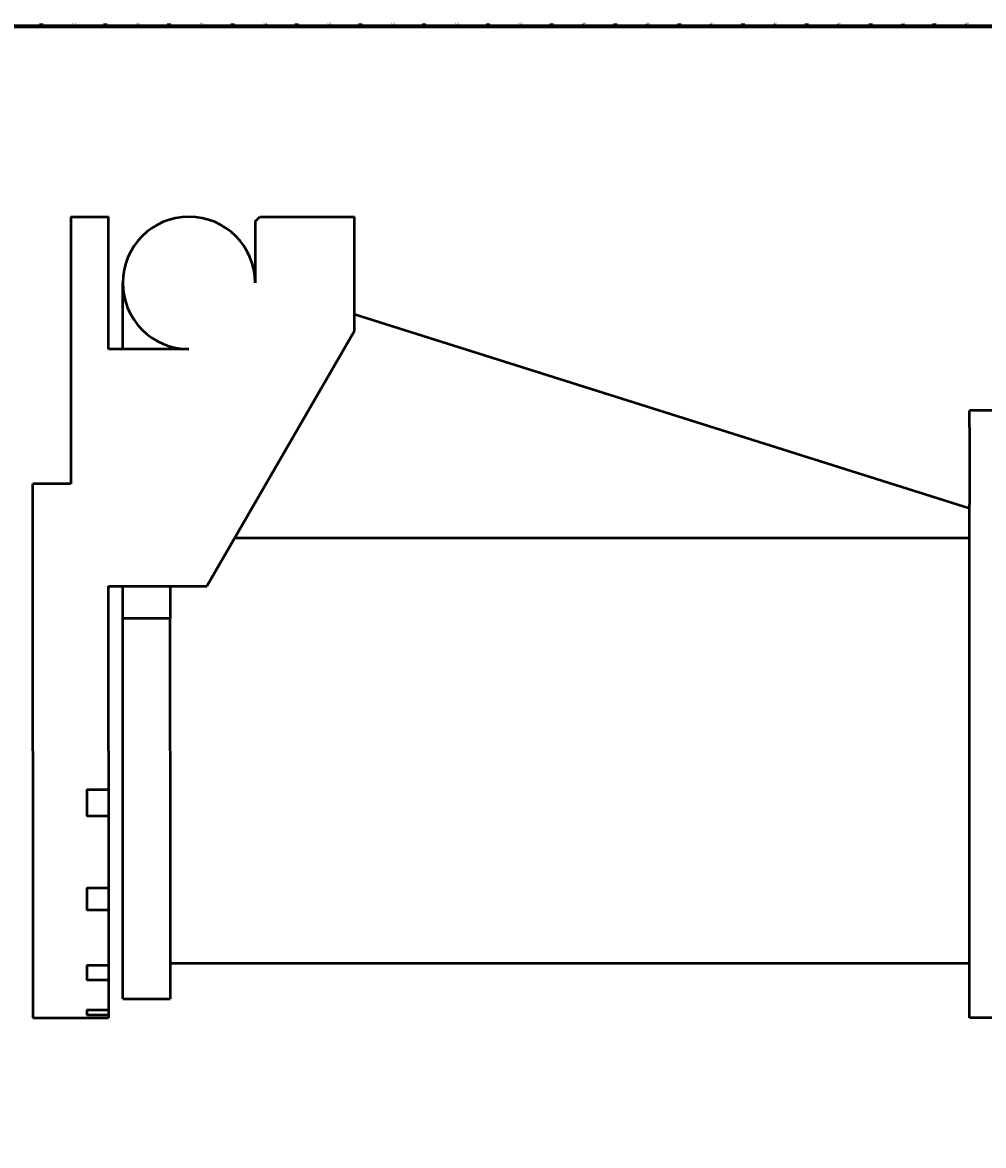
# Model space of a CAD drawing. Extents: x 0 to 5900, y 0 to 3000.
# Drawn here: x 1070 to 2341, y 1500 to 2985 of the extents above; entities that cross this region are included whole.
import ezdxf

# ---------------------------------------------------------------- set-up
doc = ezdxf.new("R2010")
doc.units = 0
doc.layers.add('Rahmen (ISO)', color=7, linetype='Continuous', lineweight=70)
doc.layers.add('Sichtbar (ISO)', color=7, linetype='Continuous', lineweight=50)
doc.styles.add('Textstil7', font='isocpeur.ttf')

# ---------------------------------------------------------------- blocks, each defined once
blk = doc.blocks.new('Ränder Default Border')
at = {"layer": 'Rahmen (ISO)'}
for p, q in [((1095.7, 2980), (1095.7, 2983.9)), ((1180, 2980), (1180, 2983.9)), ((1264.3, 2980), (1264.3, 2983.9)), ((1348.6, 2980), (1348.6, 2983.9)), ((1432.9, 2980), (1432.9, 2983.9)), ((1517.1, 2980), (1517.1, 2983.9)), ((1601.4, 2980), (1601.4, 2983.9)), ((1685.7, 2980), (1685.7, 2983.9)), ((1770, 2980), (1770, 2983.9)), ((1854.3, 2980), (1854.3, 2983.9)), ((1938.6, 2980), (1938.6, 2983.9)), ((2022.9, 2980), (2022.9, 2983.9)), ((2107.1, 2980), (2107.1, 2983.9)), ((2191.4, 2980), (2191.4, 2983.9)), ((2275.7, 2980), (2275.7, 2983.9))]:
    blk.add_line(p, q, dxfattribs=at)
at = {"layer": 'Rahmen (ISO)', "flags": 128}
blk.add_lwpolyline([(20, 20), (20, 2980), (5880, 2980), (5880, 20), (20, 20)], dxfattribs=at)
at = {"layer": 'Rahmen (ISO)', "char_height": 3.5, "attachment_point": 7, "style": 'Textstil7'}
for s, insert in [('57', (1135.9, 2980.4)), ('56', (1220.2, 2980.4)), ('55', (1304.5, 2980.4)), ('54', (1388.6, 2980.4)), ('53', (1473.1, 2980.4)), ('52', (1557.4, 2980.4)), ('51', (1642, 2980.4)), ('50', (1725.9, 2980.4)), ('49', (1810, 2980.4)), ('48', (1894.3, 2980.4)), ('47', (1978.6, 2980.4)), ('46', (2062.9, 2980.4)), ('45', (2147.2, 2980.4)), ('44', (2231.3, 2980.4)), ('43', (2315.8, 2980.4))]:
    blk.add_mtext(s, dxfattribs=dict(at, insert=insert))

msp = doc.modelspace()

# ---------------------------------------------------------------- linework, layer by layer
at = {"layer": 'Sichtbar (ISO)'}
for p, q in [((1134.3, 2728.1), (1134.3, 2375)), ((1134.3, 2728.1), (1184.3, 2728.1)), ((1184.3, 2553.1), (1184.3, 2728.1)), ((1378, 2721.9), (1384.3, 2728.1)), ((1378, 2721.9), (1378, 2640.6)), ((1384.3, 2728.1), (1509.3, 2728.1)), ((1509.3, 2577.2), (1509.3, 2728.1)), ((1203, 2553.1), (1203, 2640.6)), ((1509.3, 2599.2), (2321.8, 2342.6)), ((1509.3, 2577.2), (1314.3, 2239.5)), ((1265.5, 2556.8), (1265.5, 2553.1)), ((1290.5, 2553.1), (1184.3, 2553.1)), ((2321.8, 2449.6), (2321.8, 2471.9)), ((2359.3, 2471.9), (2321.8, 2471.9)), ((2321.8, 2449.6), (2321.8, 2353)), ((1134.3, 2375), (1084.3, 2375)), ((1084.3, 2021.9), (1084.3, 2375)), ((2321.8, 2353), (2321.8, 2347.7)), ((2321.8, 1668.8), (2321.8, 2347.7)), ((2321.8, 2303.1), (1351, 2303.1)), ((1184.3, 2021.9), (1184.3, 2239.5)), ((1184.3, 2239.5), (1314.3, 2239.5)), ((1203, 2196.9), (1203, 2239.5)), ((1265.5, 2239.5), (1265.5, 2196.9)), ((1265.5, 2196.9), (1203, 2196.9)), ((1203, 2021.9), (1203, 2196.9)), ((1265.5, 2021.9), (1265.5, 2196.9)), ((1084.3, 2021.9), (1084.3, 1668.8)), ((1184.3, 2021.9), (1184.3, 1970.6)), ((1203, 1693.8), (1203, 2021.9)), ((1265.5, 2021.9), (1265.5, 1693.8)), ((1155.5, 1970.6), (1155.5, 1935.5)), ((1155.5, 1970.6), (1184.3, 1970.6)), ((1184.3, 1970.6), (1184.3, 1935.5)), ((1184.3, 1935.5), (1155.5, 1935.5)), ((1184.3, 1935.5), (1184.3, 1840.8)), ((1155.5, 1840.8), (1155.5, 1811.1)), ((1155.5, 1840.8), (1184.3, 1840.8)), ((1184.3, 1840.8), (1184.3, 1811.1)), ((1184.3, 1811.1), (1155.5, 1811.1)), ((1184.3, 1811.1), (1184.3, 1738.6)), ((1155.5, 1738.6), (1155.5, 1718.7)), ((1155.5, 1738.6), (1184.3, 1738.6)), ((1184.3, 1738.6), (1184.3, 1718.7)), ((2321.8, 1740.6), (1265.5, 1740.6)), ((1184.3, 1718.7), (1155.5, 1718.7)), ((1184.3, 1718.7), (1184.3, 1679.5)), ((1203, 1693.8), (1265.5, 1693.8)), ((1155.5, 1679.5), (1155.5, 1672.5)), ((1155.5, 1679.5), (1184.3, 1679.5)), ((1184.3, 1679.5), (1184.3, 1672.5)), ((1084.3, 1668.8), (1184.3, 1668.8)), ((1184.3, 1672.5), (1155.5, 1672.5)), ((1184.3, 1672.5), (1184.3, 1668.8)), ((2359.3, 1668.8), (2321.8, 1668.8))]:
    msp.add_line(p, q, dxfattribs=at)
msp.add_arc((1290.5, 2640.6), 87.5, 0, 270, dxfattribs=at)

# ---------------------------------------------------------------- block references
msp.add_blockref('Ränder Default Border', (0, 0))

doc.saveas('drawing.dxf')
